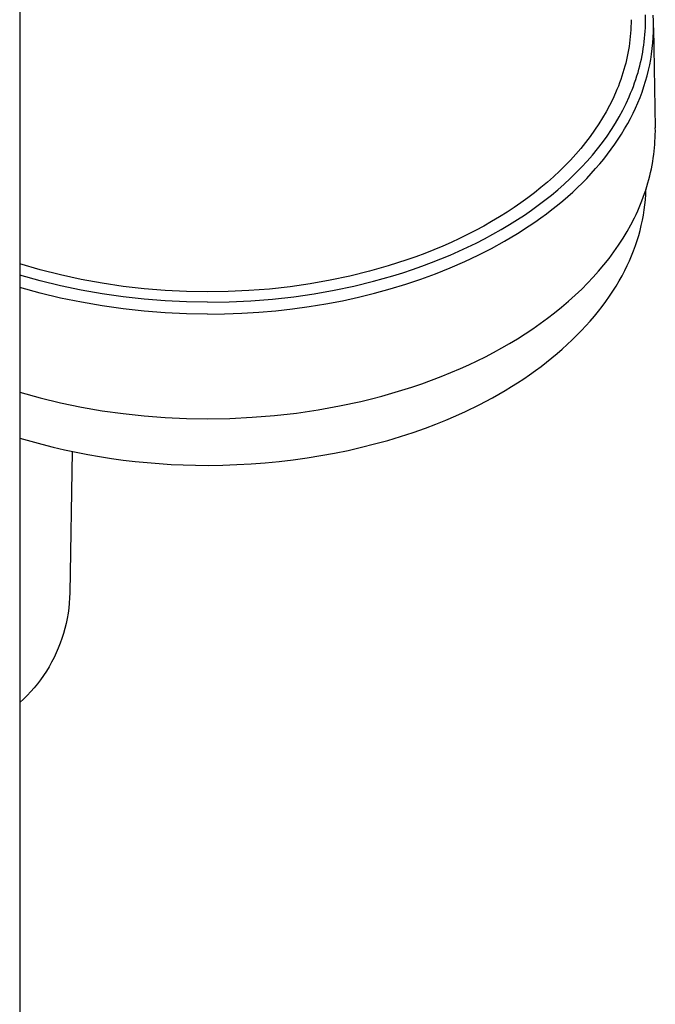
# Model space of a CAD drawing. Units: millimetres. Extents: x -657 to 411, y -1313 to 1410.
# Drawn here: x 269 to 341, y -1069 to -959 of the extents above; entities that cross this region are included whole.
import ezdxf

# ---------------------------------------------------------------- set-up
doc = ezdxf.new("R2010")
doc.units = ezdxf.units.MM
doc.header["$MEASUREMENT"] = 0

msp = doc.modelspace()

# ---------------------------------------------------------------- linework, layer by layer
for p, q in [((269.4, -905), (269.4, -962.02)), ((337.96, -958.5), (337.96, -958.88)), ((339.57, -958.62), (339.56, -957.97)), ((339.57, -959.01), (339.57, -958.62)), ((340.46, -958.63), (340.43, -958.01)), ((337.93, -959.63), (337.91, -960.01)), ((337.95, -959.26), (337.93, -959.63)), ((337.96, -958.88), (337.95, -959.26)), ((339.54, -959.8), (339.56, -959.41)), ((339.56, -959.41), (339.57, -959.01)), ((340.48, -959.25), (340.46, -958.63)), ((340.47, -959.87), (340.48, -959.25)), ((340.48, -959.4), (340.67, -970.63)), ((337.83, -960.76), (337.79, -961.14)), ((337.87, -960.39), (337.83, -960.76)), ((337.91, -960.01), (337.87, -960.39)), ((339.44, -960.97), (339.48, -960.58)), ((339.48, -960.58), (339.51, -960.19)), ((339.51, -960.19), (339.54, -959.8)), ((340.4, -961.11), (340.45, -960.49)), ((340.45, -960.49), (340.47, -959.87)), ((337.67, -961.89), (337.6, -962.26)), ((337.73, -961.51), (337.67, -961.89)), ((337.79, -961.14), (337.73, -961.51)), ((339.27, -962.14), (339.33, -961.75)), ((339.33, -961.75), (339.39, -961.36)), ((339.39, -961.36), (339.44, -960.97)), ((340.26, -962.35), (340.34, -961.73)), ((340.34, -961.73), (340.4, -961.11)), ((269.4, -962.02), (269.4, -1171.32)), ((337.45, -963), (337.36, -963.37)), ((337.53, -962.63), (337.45, -963)), ((337.6, -962.26), (337.53, -962.63)), ((339.03, -963.29), (339.12, -962.91)), ((339.12, -962.91), (339.2, -962.52)), ((339.2, -962.52), (339.27, -962.14)), ((340.05, -963.57), (340.16, -962.96)), ((340.16, -962.96), (340.26, -962.35)), ((337.16, -964.1), (337.05, -964.46)), ((337.26, -963.73), (337.16, -964.1)), ((337.36, -963.37), (337.26, -963.73)), ((338.74, -964.43), (338.84, -964.05)), ((338.84, -964.05), (338.94, -963.67)), ((338.94, -963.67), (339.03, -963.29)), ((339.91, -964.18), (340.05, -963.57)), ((336.8, -965.21), (336.67, -965.59)), ((336.93, -964.84), (336.8, -965.21)), ((337.05, -964.46), (336.93, -964.84)), ((338.36, -965.6), (338.5, -965.2)), ((338.5, -965.2), (338.62, -964.81)), ((338.62, -964.81), (338.74, -964.43)), ((339.59, -965.39), (339.76, -964.79)), ((339.76, -964.79), (339.91, -964.18)), ((336.38, -966.32), (336.22, -966.69)), ((336.53, -965.96), (336.38, -966.32)), ((336.67, -965.59), (336.53, -965.96)), ((338.07, -966.38), (338.22, -965.99)), ((338.22, -965.99), (338.36, -965.6)), ((339.19, -966.62), (339.4, -966.01)), ((339.4, -966.01), (339.59, -965.39)), ((335.9, -967.41), (335.54, -968.12)), ((336.22, -966.69), (335.9, -967.41)), ((337.4, -967.9), (337.75, -967.14)), ((337.75, -967.14), (337.91, -966.76)), ((337.91, -966.76), (338.07, -966.38)), ((338.72, -967.82), (338.96, -967.22)), ((338.96, -967.22), (339.19, -966.62)), ((335.54, -968.12), (335.17, -968.82)), ((337.03, -968.64), (337.4, -967.9)), ((338.18, -969), (338.46, -968.42)), ((338.46, -968.42), (338.72, -967.82)), ((334.77, -969.51), (334.35, -970.19)), ((335.17, -968.82), (334.77, -969.51)), ((336.22, -970.09), (336.64, -969.38)), ((336.64, -969.38), (337.03, -968.64)), ((337.58, -970.15), (337.89, -969.58)), ((337.89, -969.58), (338.18, -969)), ((334.35, -970.19), (333.87, -970.9)), ((335.77, -970.8), (336.22, -970.09)), ((336.89, -971.33), (337.24, -970.75)), ((337.24, -970.75), (337.58, -970.15)), ((340.68, -971.01), (340.67, -970.63)), ((333.37, -971.6), (332.85, -972.28)), ((333.87, -970.9), (333.37, -971.6)), ((334.74, -972.28), (335.27, -971.55)), ((335.27, -971.55), (335.77, -970.8)), ((336.52, -971.91), (336.89, -971.33)), ((340.64, -972.13), (340.66, -971.75)), ((340.66, -971.75), (340.67, -971.38)), ((340.67, -971.38), (340.68, -971.01)), ((332.31, -972.95), (331.75, -973.6)), ((332.85, -972.28), (332.31, -972.95)), ((334.19, -972.99), (334.74, -972.28)), ((335.73, -973.04), (336.13, -972.48)), ((336.13, -972.48), (336.52, -971.91)), ((340.55, -973.24), (340.59, -972.87)), ((340.59, -972.87), (340.62, -972.5)), ((340.62, -972.5), (340.64, -972.13)), ((331.75, -973.6), (331.17, -974.24)), ((333.03, -974.37), (333.62, -973.69)), ((333.62, -973.69), (334.19, -972.99)), ((334.9, -974.13), (335.32, -973.59)), ((335.32, -973.59), (335.73, -973.04)), ((340.39, -974.42), (340.45, -974.02)), ((340.45, -974.02), (340.51, -973.61)), ((340.51, -973.61), (340.55, -973.24)), ((330.57, -974.86), (329.96, -975.46)), ((331.17, -974.24), (330.57, -974.86)), ((331.78, -975.68), (332.41, -975.03)), ((332.41, -975.03), (333.03, -974.37)), ((333.98, -975.21), (334.46, -974.66)), ((334.46, -974.66), (334.9, -974.13)), ((340.24, -975.23), (340.32, -974.82)), ((340.32, -974.82), (340.39, -974.42)), ((329.27, -976.11), (328.57, -976.73)), ((329.96, -975.46), (329.27, -976.11)), ((331.14, -976.31), (331.78, -975.68)), ((332.99, -976.3), (333.49, -975.76)), ((333.49, -975.76), (333.98, -975.21)), ((339.96, -976.42), (340.06, -976.02)), ((340.06, -976.02), (340.15, -975.63)), ((340.15, -975.63), (340.24, -975.23)), ((327.85, -977.33), (327.12, -977.92)), ((328.57, -976.73), (327.85, -977.33)), ((329.74, -977.57), (330.45, -976.95)), ((330.45, -976.95), (331.14, -976.31)), ((331.41, -977.83), (331.95, -977.33)), ((331.95, -977.33), (332.47, -976.82)), ((332.47, -976.82), (332.99, -976.3)), ((339.61, -977.61), (339.73, -977.21)), ((339.73, -977.21), (339.85, -976.81)), ((339.85, -976.81), (339.96, -976.42)), ((326.37, -978.49), (325.61, -979.04)), ((327.12, -977.92), (326.37, -978.49)), ((328.29, -978.76), (329.02, -978.17)), ((329.02, -978.17), (329.74, -977.57)), ((330.31, -978.81), (330.86, -978.33)), ((330.86, -978.33), (331.41, -977.83)), ((339.18, -978.8), (339.33, -978.4)), ((339.33, -978.4), (339.47, -978.01)), ((339.47, -978.01), (339.61, -977.61)), ((339.56, -978.69), (339.61, -978.11)), ((339.61, -978.11), (339.63, -977.53)), ((324.84, -979.58), (324.05, -980.09)), ((325.61, -979.04), (324.84, -979.58)), ((326.78, -979.87), (327.54, -979.32)), ((327.54, -979.32), (328.29, -978.76)), ((329.08, -979.8), (329.7, -979.31)), ((329.7, -979.31), (330.31, -978.81)), ((338.7, -979.95), (338.87, -979.57)), ((338.87, -979.57), (339.03, -979.18)), ((339.03, -979.18), (339.18, -978.8)), ((339.43, -979.84), (339.5, -979.27)), ((339.5, -979.27), (339.56, -978.69)), ((323.19, -980.63), (322.31, -981.15)), ((324.05, -980.09), (323.19, -980.63)), ((325.22, -980.93), (326, -980.41)), ((326, -980.41), (326.78, -979.87)), ((327.83, -980.74), (328.46, -980.28)), ((328.46, -980.28), (329.08, -979.8)), ((338.33, -980.74), (338.52, -980.35)), ((338.52, -980.35), (338.7, -979.95)), ((339.23, -980.99), (339.34, -980.42)), ((339.34, -980.42), (339.43, -979.84)), ((321.43, -981.66), (320.53, -982.14)), ((322.31, -981.15), (321.43, -981.66)), ((323.4, -982.04), (324.31, -981.49)), ((324.31, -981.49), (325.22, -980.93)), ((325.21, -982.5), (326.53, -981.64)), ((326.53, -981.64), (327.18, -981.2)), ((327.18, -981.2), (327.83, -980.74)), ((337.51, -982.26), (337.93, -981.51)), ((337.93, -981.51), (338.33, -980.74)), ((338.96, -982.14), (339.1, -981.57)), ((339.1, -981.57), (339.23, -980.99)), ((319.63, -982.6), (318.71, -983.05)), ((320.53, -982.14), (319.63, -982.6)), ((321.53, -983.07), (322.47, -982.56)), ((322.47, -982.56), (323.4, -982.04)), ((323.77, -983.35), (325.21, -982.5)), ((337.06, -983.01), (337.51, -982.26)), ((338.63, -983.28), (338.81, -982.71)), ((338.81, -982.71), (338.96, -982.14)), ((316.85, -983.89), (315.85, -984.31)), ((317.79, -983.48), (316.85, -983.89)), ((318.71, -983.05), (317.79, -983.48)), ((318.66, -984.47), (319.62, -984.02)), ((319.62, -984.02), (320.58, -983.56)), ((320.58, -983.56), (321.53, -983.07)), ((322.31, -984.16), (323.77, -983.35)), ((336.04, -984.54), (336.56, -983.78)), ((336.56, -983.78), (337.06, -983.01)), ((338.24, -984.41), (338.45, -983.84)), ((338.45, -983.84), (338.63, -983.28)), ((313.82, -985.09), (312.8, -985.45)), ((314.84, -984.71), (313.82, -985.09)), ((315.85, -984.31), (314.84, -984.71)), ((316.63, -985.34), (317.68, -984.9)), ((317.68, -984.9), (318.66, -984.47)), ((319.3, -985.64), (320.81, -984.93)), ((320.81, -984.93), (322.31, -984.16)), ((335.49, -985.28), (336.04, -984.54)), ((337.78, -985.53), (338.02, -984.97)), ((338.02, -984.97), (338.24, -984.41)), ((271.68, -986.54), (269.4, -985.87)), ((310.73, -986.12), (308.64, -986.71)), ((311.77, -985.79), (310.73, -986.12)), ((312.8, -985.45), (311.77, -985.79)), ((313.43, -986.52), (314.5, -986.15)), ((314.5, -986.15), (315.57, -985.75)), ((315.57, -985.75), (316.63, -985.34)), ((317.68, -986.35), (319.3, -985.64)), ((334.32, -986.71), (334.91, -986)), ((334.91, -986), (335.49, -985.28)), ((337.26, -986.63), (337.53, -986.08)), ((337.53, -986.08), (337.78, -985.53)), ((271.69, -987.78), (269.4, -987.14)), ((273.98, -987.13), (271.68, -986.54)), ((276.3, -987.64), (273.98, -987.13)), ((306.44, -987.26), (304.22, -987.73)), ((308.64, -986.71), (306.44, -987.26)), ((309.07, -987.84), (311.26, -987.22)), ((311.26, -987.22), (312.35, -986.88)), ((312.35, -986.88), (313.43, -986.52)), ((314.38, -987.61), (316.04, -987)), ((316.04, -987), (317.68, -986.35)), ((333.7, -987.39), (334.32, -986.71)), ((336.62, -987.8), (336.95, -987.22)), ((336.95, -987.22), (337.26, -986.63)), ((273.99, -988.35), (271.69, -987.78)), ((276.31, -988.84), (273.99, -988.35)), ((278.64, -988.07), (276.3, -987.64)), ((280.99, -988.42), (278.64, -988.07)), ((283.35, -988.7), (280.99, -988.42)), ((301.98, -988.12), (299.73, -988.45)), ((304.22, -987.73), (301.98, -988.12)), ((304.65, -988.84), (306.87, -988.38)), ((306.87, -988.38), (309.07, -987.84)), ((310.95, -988.7), (312.71, -988.17)), ((312.71, -988.17), (314.38, -987.61)), ((332.42, -988.72), (333.07, -988.07)), ((333.07, -988.07), (333.7, -987.39)), ((335.92, -988.96), (336.28, -988.38)), ((336.28, -988.38), (336.62, -987.8)), ((271.69, -989.16), (269.4, -988.53)), ((273.99, -989.72), (271.69, -989.16)), ((278.65, -989.26), (276.31, -988.84)), ((281, -989.6), (278.65, -989.26)), ((285.72, -988.89), (283.35, -988.7)), ((288.09, -989), (285.72, -988.89)), ((290.46, -989.04), (288.09, -989)), ((292.79, -989), (290.46, -989.04)), ((295.11, -988.89), (292.79, -989)), ((297.42, -988.71), (295.11, -988.89)), ((299.73, -988.45), (297.42, -988.71)), ((300.16, -989.57), (302.41, -989.24)), ((302.41, -989.24), (304.65, -988.84)), ((307.39, -989.62), (309.17, -989.19)), ((309.17, -989.19), (310.95, -988.7)), ((330.94, -990.09), (331.69, -989.41)), ((331.69, -989.41), (332.42, -988.72)), ((335.14, -990.1), (335.54, -989.53)), ((335.54, -989.53), (335.92, -988.96)), ((276.32, -990.2), (273.99, -989.72)), ((278.65, -990.61), (276.32, -990.2)), ((281, -990.94), (278.65, -990.61)), ((283.36, -989.86), (281, -989.6)), ((285.72, -990.05), (283.36, -989.86)), ((288.09, -990.16), (285.72, -990.05)), ((290.46, -990.19), (288.09, -990.16)), ((290.46, -990.19), (292.9, -990.15)), ((292.9, -990.15), (295.32, -990.03)), ((295.32, -990.03), (297.75, -989.84)), ((297.75, -989.84), (300.16, -989.57)), ((301.87, -990.67), (303.73, -990.37)), ((303.73, -990.37), (305.59, -990.02)), ((305.59, -990.02), (307.39, -989.62)), ((330.17, -990.74), (330.94, -990.09)), ((334.73, -990.66), (335.14, -990.1)), ((283.36, -991.2), (281, -990.94)), ((285.72, -991.38), (283.36, -991.2)), ((288.09, -991.49), (285.72, -991.38)), ((290.46, -991.52), (288.09, -991.49)), ((290.46, -991.52), (292.38, -991.5)), ((292.38, -991.5), (294.3, -991.43)), ((294.3, -991.43), (296.21, -991.31)), ((296.21, -991.31), (298.12, -991.14)), ((298.12, -991.14), (300, -990.93)), ((300, -990.93), (301.87, -990.67)), ((328.58, -991.99), (329.39, -991.38)), ((329.39, -991.38), (330.17, -990.74)), ((333.85, -991.76), (334.29, -991.21)), ((334.29, -991.21), (334.73, -990.66)), ((326.94, -993.17), (327.77, -992.59)), ((327.77, -992.59), (328.58, -991.99)), ((332.4, -993.38), (332.9, -992.84)), ((332.9, -992.84), (333.38, -992.31)), ((333.38, -992.31), (333.85, -991.76)), ((325.23, -994.28), (326.1, -993.72)), ((326.1, -993.72), (326.94, -993.17)), ((331.36, -994.42), (331.89, -993.9)), ((331.89, -993.9), (332.4, -993.38)), ((323.45, -995.32), (324.34, -994.81)), ((324.34, -994.81), (325.23, -994.28)), ((330.25, -995.44), (330.81, -994.94)), ((330.81, -994.94), (331.36, -994.42)), ((321.62, -996.3), (322.54, -995.82)), ((322.54, -995.82), (323.45, -995.32)), ((329.09, -996.43), (329.68, -995.94)), ((329.68, -995.94), (330.25, -995.44)), ((318.82, -997.62), (319.76, -997.2)), ((319.76, -997.2), (320.7, -996.76)), ((320.7, -996.76), (321.62, -996.3)), ((327.86, -997.39), (328.48, -996.92)), ((328.48, -996.92), (329.09, -996.43)), ((316.67, -998.52), (317.75, -998.08)), ((317.75, -998.08), (318.82, -997.62)), ((325.92, -998.78), (326.58, -998.32)), ((326.58, -998.32), (327.23, -997.86)), ((327.23, -997.86), (327.86, -997.39)), ((313.38, -999.71), (314.48, -999.33)), ((314.48, -999.33), (315.58, -998.94)), ((315.58, -998.94), (316.67, -998.52)), ((324.56, -999.66), (325.24, -999.22)), ((325.24, -999.22), (325.92, -998.78)), ((269.4, -1000.29), (271.69, -1000.91)), ((310.02, -1000.71), (312.26, -1000.06)), ((312.26, -1000.06), (313.38, -999.71)), ((322.41, -1000.91), (323.85, -1000.08)), ((323.85, -1000.08), (324.56, -999.66)), ((271.69, -1000.91), (273.99, -1001.47)), ((273.99, -1001.47), (276.32, -1001.95)), ((305.27, -1001.83), (307.65, -1001.31)), ((307.65, -1001.31), (308.84, -1001.02)), ((308.84, -1001.02), (310.02, -1000.71)), ((320.92, -1001.7), (322.41, -1000.91)), ((276.32, -1001.95), (278.65, -1002.36)), ((278.65, -1002.36), (281, -1002.69)), ((281, -1002.69), (283.36, -1002.94)), ((297.96, -1002.9), (300.44, -1002.62)), ((300.44, -1002.62), (302.86, -1002.26)), ((302.86, -1002.26), (305.27, -1001.83)), ((318.3, -1002.94), (319.38, -1002.45)), ((319.38, -1002.45), (320.92, -1001.7)), ((283.36, -1002.94), (285.72, -1003.13)), ((285.72, -1003.13), (288.09, -1003.23)), ((288.09, -1003.23), (290.46, -1003.26)), ((290.46, -1003.26), (292.97, -1003.22)), ((292.97, -1003.22), (295.46, -1003.1)), ((295.46, -1003.1), (297.96, -1002.9)), ((314.92, -1004.3), (316.07, -1003.86)), ((316.07, -1003.86), (317.19, -1003.41)), ((317.19, -1003.41), (318.3, -1002.94)), ((312.11, -1005.25), (313.53, -1004.79)), ((313.53, -1004.79), (314.92, -1004.3)), ((269.4, -1005.43), (270.64, -1005.79)), ((270.64, -1005.79), (271.89, -1006.13)), ((307.72, -1006.46), (309.2, -1006.09)), ((309.2, -1006.09), (310.67, -1005.69)), ((310.67, -1005.69), (312.11, -1005.25)), ((271.89, -1006.13), (273.16, -1006.45)), ((273.16, -1006.45), (274.44, -1006.75)), ((274.44, -1006.75), (275.74, -1007.02)), ((275.29, -1006.93), (275.01, -1022.77)), ((275.74, -1007.02), (277.04, -1007.27)), ((303.17, -1007.4), (304.7, -1007.12)), ((304.7, -1007.12), (306.22, -1006.81)), ((306.22, -1006.81), (307.72, -1006.46)), ((277.04, -1007.27), (278.35, -1007.5)), ((278.35, -1007.5), (279.68, -1007.71)), ((279.68, -1007.71), (281.01, -1007.89)), ((281.01, -1007.89), (282.34, -1008.04)), ((282.34, -1008.04), (283.69, -1008.18)), ((283.69, -1008.18), (285.04, -1008.29)), ((285.04, -1008.29), (286.39, -1008.38)), ((295.35, -1008.33), (296.93, -1008.21)), ((296.93, -1008.21), (298.5, -1008.05)), ((298.5, -1008.05), (300.07, -1007.87)), ((300.07, -1007.87), (301.63, -1007.65)), ((301.63, -1007.65), (303.17, -1007.4)), ((286.39, -1008.38), (287.75, -1008.44)), ((287.75, -1008.44), (289.11, -1008.47)), ((289.11, -1008.47), (290.58, -1008.49)), ((290.58, -1008.49), (292.17, -1008.47)), ((292.17, -1008.47), (293.76, -1008.41)), ((293.76, -1008.41), (295.35, -1008.33)), ((274.99, -1023.35), (274.95, -1023.93)), ((275.01, -1022.77), (274.99, -1023.35)), ((274.9, -1024.51), (274.82, -1025.08)), ((274.95, -1023.93), (274.9, -1024.51)), ((274.72, -1025.66), (274.61, -1026.23)), ((274.82, -1025.08), (274.72, -1025.66)), ((274.47, -1026.79), (274.31, -1027.35)), ((274.61, -1026.23), (274.47, -1026.79)), ((274.14, -1027.9), (273.94, -1028.45)), ((274.31, -1027.35), (274.14, -1027.9)), ((273.73, -1028.99), (273.5, -1029.52)), ((273.94, -1028.45), (273.73, -1028.99)), ((273.25, -1030.05), (272.98, -1030.56)), ((273.5, -1029.52), (273.25, -1030.05)), ((272.7, -1031.07), (272.39, -1031.57)), ((272.98, -1030.56), (272.7, -1031.07)), ((271.74, -1032.53), (271.39, -1032.99)), ((272.08, -1032.05), (271.74, -1032.53)), ((272.39, -1031.57), (272.08, -1032.05)), ((271.02, -1033.44), (270.64, -1033.87)), ((271.39, -1032.99), (271.02, -1033.44)), ((269.83, -1034.71), (269.4, -1035.1)), ((270.24, -1034.3), (269.83, -1034.71)), ((270.64, -1033.87), (270.24, -1034.3))]:
    msp.add_line(p, q)

doc.saveas('drawing.dxf')
